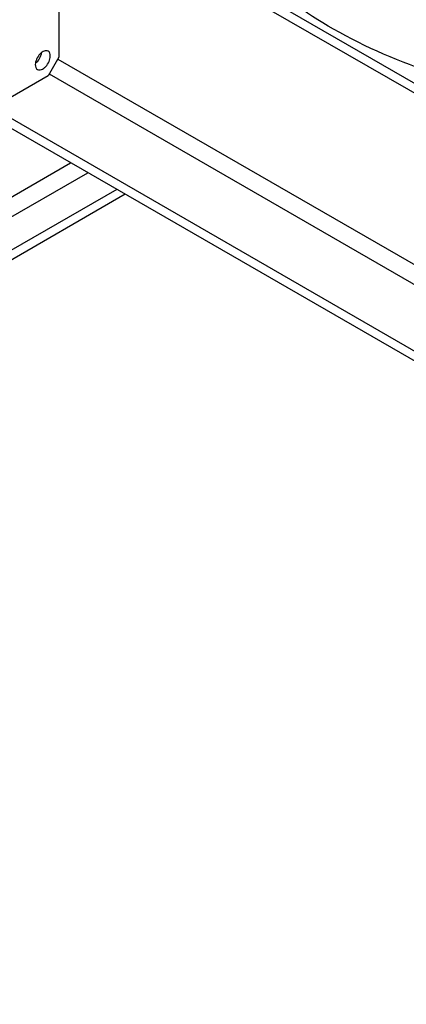
# Model space of a CAD drawing. Units: millimetres. Extents: x -4913 to 9493, y -6456 to -773.
# Drawn here: x 6648 to 6903, y -4047 to -3396 of the extents above; entities that cross this region are included whole.
import ezdxf

# ---------------------------------------------------------------- set-up
doc = ezdxf.new("R2010")
doc.units = ezdxf.units.MM
doc.header["$LTSCALE"] = 346.5
doc.layers.add('ASSI', color=7, linetype='CONTINUOUS')
doc.layers.add('GEOM', color=7, linetype='CONTINUOUS')

msp = doc.modelspace()

# ---------------------------------------------------------------- linework, layer by layer
at = {"layer": 'ASSI', "color": 7, "linetype": 'Continuous'}
for p, q in [((6673.42, -3309.13), (6673.42, -3420.99)), ((6673.42, -3420.99), (6666.34, -3433.24)), ((6666.34, -3433.24), (6630.99, -3453.65))]:
    msp.add_line(p, q, dxfattribs=at)
for points, knots in [([(6666.31, -3416.97), (6665.96, -3416.77), (6665.08, -3416.55), (6663.67, -3416.83), (6662.22, -3417.62), (6660.33, -3419.3), (6658.55, -3422.05), (6657.86, -3424.64), (6657.86, -3425.89)], [0, 0, 0, 0, 0.087147, 0.186863, 0.304542, 0.438685, 0.730138, 1, 1, 1, 1]), ([(6657.97, -3424.93), (6659.06, -3424.09), (6660.85, -3421.9), (6661.85, -3419.26), (6662.03, -3417.9)], [0, 0, 0, 0, 0.499966, 1, 1, 1, 1]), ([(6667.76, -3420.18), (6667.76, -3419.51), (6667.6, -3418.27), (6666.78, -3417.25), (6666.31, -3416.97)], [0, 0, 0, 0, 0.550786, 1, 1, 1, 1]), ([(6659.31, -3429.1), (6659.66, -3429.3), (6660.54, -3429.53), (6661.95, -3429.24), (6663.4, -3428.45), (6665.29, -3426.77), (6667.07, -3424.02), (6667.76, -3421.43), (6667.76, -3420.18)], [0, 0, 0, 0, 0.087147, 0.186863, 0.304542, 0.438685, 0.730138, 1, 1, 1, 1]), ([(6657.86, -3425.89), (6657.86, -3426.56), (6658.02, -3427.8), (6658.84, -3428.83), (6659.31, -3429.1)], [0, 0, 0, 0, 0.550786, 1, 1, 1, 1])]:
    msp.add_open_spline(points, degree=3, knots=knots, dxfattribs=at)
at = {"layer": 'GEOM', "color": 3, "linetype": 'Continuous'}
for p, q in [((6223.69, -3042.96), (7644.99, -3863.52)), ((7644.99, -4047.24), (6223.69, -3226.67)), ((6711.6, -3508.36), (6366.56, -3707.57))]:
    msp.add_line(p, q, dxfattribs=at)
at = {"layer": 'GEOM', "color": 7, "linetype": 'Continuous'}
for p, q in [((6223.69, -3049.49), (7644.99, -3870.06)), ((7644.99, -4040.7), (6223.69, -3220.14)), ((6717.26, -3511.63), (6366.56, -3714.1))]:
    msp.add_line(p, q, dxfattribs=at)
at = {"layer": 'GEOM', "color": 9, "linetype": 'Continuous'}
for p, q in [((6672.71, -3422.22), (6957.97, -3586.91)), ((6667.05, -3432.02), (6951.21, -3596.07)), ((6327.67, -3694.91), (6681.2, -3490.8)), ((6333.33, -3704.71), (6692.51, -3497.34))]:
    msp.add_line(p, q, dxfattribs=at)
at = {"layer": 'GEOM', "color": 7, "linetype": 'Continuous'}
msp.add_open_spline([(7247.23, -3430.21), (7221.9, -3438.9), (7168.26, -3451.84), (7085.23, -3458.5), (7001.96, -3452.74), (6923.97, -3434.92), (6856.26, -3406.16), (6803.08, -3368.01), (6767.86, -3322.04), (6759.15, -3286.53), (6759.15, -3269.92)], degree=3, knots=[0, 0, 0, 0, 0.139974, 0.286815, 0.433904, 0.574587, 0.703162, 0.816028, 0.913197, 1, 1, 1, 1], dxfattribs=at)

doc.saveas('drawing.dxf')
